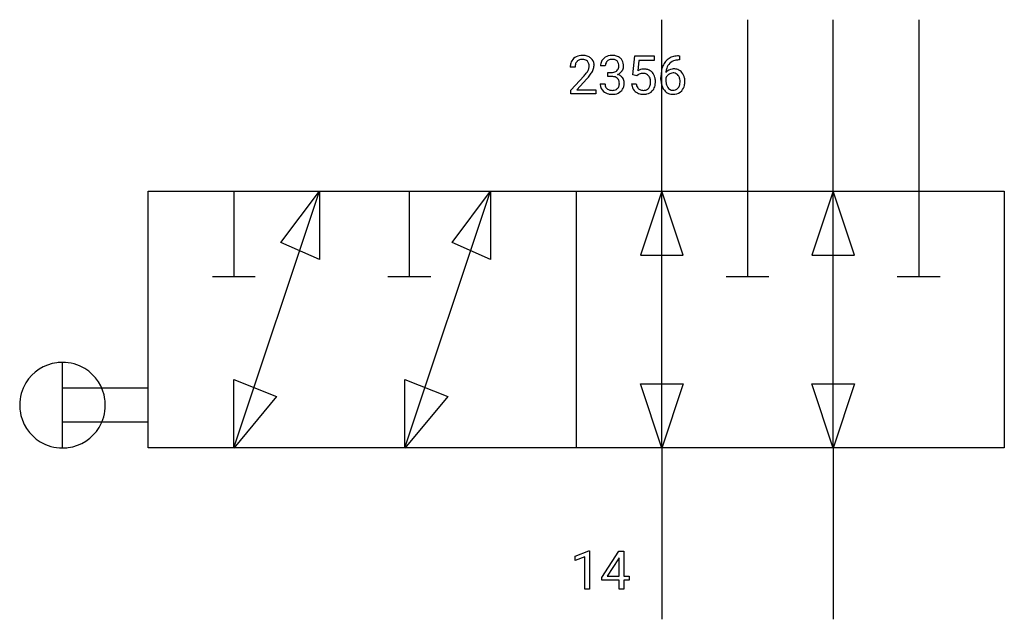
# Model space of a CAD drawing. Extents: x 3.4 to 33.9, y -2.8 to 15.7.
import ezdxf

# ---------------------------------------------------------------- set-up
doc = ezdxf.new("R2010")
doc.units = 0
doc.layers.add('DEFAULT_255_1_234', color=255, linetype='CONTINUOUS')
doc.layers.add('DEFAULT_255_2_778', color=255, linetype='CONTINUOUS')

msp = doc.modelspace()

# ---------------------------------------------------------------- linework, layer by layer
at = {"layer": 'DEFAULT_255_1_234'}
for p, q in [((22.392, 14.04), (22.451, 14.624)), ((22.451, 14.624), (23.05, 14.624)), ((23.05, 14.624), (23.05, 14.486)), ((23.804, 14.624), (23.83, 14.624)), ((23.83, 14.624), (23.83, 14.498)), ((21.537, 14.317), (21.388, 14.317)), ((22.577, 14.486), (22.542, 14.167)), ((23.05, 14.486), (22.577, 14.486)), ((23.83, 14.498), (23.803, 14.498)), ((20.602, 14.279), (20.454, 14.279)), ((20.476, 13.561), (20.881, 14.011)), ((21.616, 13.99), (21.616, 14.111)), ((21.616, 14.111), (21.727, 14.111)), ((22.511, 14.01), (22.392, 14.04)), ((22.55, 14.042), (22.511, 14.01)), ((20.968, 13.915), (20.655, 13.575)), ((21.378, 13.763), (21.527, 13.763)), ((21.727, 13.99), (21.616, 13.99)), ((22.35, 13.762), (22.49, 13.762)), ((23.256, 13.899), (23.256, 13.956)), ((23.405, 13.937), (23.405, 13.882)), ((20.476, 13.454), (20.476, 13.561)), ((21.242, 13.454), (20.476, 13.454)), ((20.655, 13.575), (21.242, 13.575)), ((21.242, 13.575), (21.242, 13.454)), ((20.6, -0.827), (21.026, -0.667)), ((20.6, -0.962), (20.6, -0.827)), ((20.9, -0.852), (20.6, -0.962)), ((20.9, -1.843), (20.9, -0.852)), ((21.026, -0.667), (21.049, -0.667)), ((21.049, -0.667), (21.049, -1.843)), ((21.43, -1.483), (21.954, -0.673)), ((21.945, -0.908), (21.599, -1.45)), ((21.963, -0.876), (21.945, -0.908)), ((21.954, -0.673), (22.112, -0.673)), ((21.963, -1.45), (21.963, -0.876)), ((22.112, -0.673), (22.112, -1.45)), ((21.43, -1.571), (21.43, -1.483)), ((21.599, -1.45), (21.963, -1.45)), ((22.112, -1.45), (22.274, -1.45)), ((22.274, -1.45), (22.274, -1.571)), ((21.963, -1.571), (21.43, -1.571)), ((21.963, -1.843), (21.963, -1.571)), ((22.274, -1.571), (22.112, -1.571)), ((22.112, -1.571), (22.112, -1.843)), ((21.049, -1.843), (20.9, -1.843)), ((22.112, -1.843), (21.963, -1.843))]:
    msp.add_line(p, q, dxfattribs=at)
for centre, radius, start, end in [((20.798, 14.286), 0.35, 100.7869, 133.4384), ((20.833, 14.131), 0.508, 89.6605, 101.3704), ((20.84, 14.137), 0.502, 78.2171, 90.413), ((20.875, 14.3), 0.336, 55.9268, 78.4889), ((21.725, 14.286), 0.352, 96.9875, 131.9691), ((21.747, 14.162), 0.478, 89.8596, 97.7825), ((21.752, 14.135), 0.504, 78.3655, 90.4132), ((21.788, 14.301), 0.334, 56.6229, 78.6387), ((23.808, 13.921), 0.703, 90.3778, 103.5869), ((20.86, 14.283), 0.407, 163.2879, 180.5582), ((20.78, 14.305), 0.324, 133.4541, 162.947), ((20.914, 14.284), 0.312, 165.9093, 178.8684), ((20.813, 14.311), 0.208, 136.1757, 166.3675), ((20.801, 14.32), 0.192, 129.7279, 135.7542), ((20.809, 14.308), 0.207, 102.1739, 129.2062), ((20.833, 14.205), 0.313, 89.5461, 102.5419), ((20.837, 14.259), 0.259, 82.1602, 90.1506), ((20.85, 14.332), 0.184, 43.4415, 83.1661), ((20.842, 14.325), 0.195, 16.1715, 43.5284), ((20.792, 14.311), 0.248, 359.4866, 15.934), ((20.771, 14.309), 0.269, 353.2249, 0.0169), ((20.895, 14.334), 0.297, 47.9292, 55.4054), ((20.905, 14.344), 0.283, 4.3348, 48.0561), ((20.838, 14.332), 0.35, 337.8914, 358.9968), ((20.795, 14.327), 0.393, 359.9252, 5.5968), ((21.699, 14.321), 0.31, 155.3484, 180.7485), ((21.694, 14.318), 0.307, 131.5745, 154.4798), ((21.794, 14.317), 0.257, 172.5097, 180.1367), ((21.722, 14.33), 0.183, 133.8349, 173.5344), ((21.726, 14.324), 0.191, 103.2932, 133.5619), ((21.746, 14.244), 0.273, 89.5325, 103.5319), ((21.752, 14.217), 0.301, 76.1117, 90.7026), ((21.791, 14.355), 0.157, 13.9577, 77.6713), ((21.656, 14.316), 0.297, 359.1805, 15.0453), ((21.702, 14.311), 0.251, 353.0938, 0.1181), ((21.809, 14.339), 0.291, 47.0254, 56.0854), ((21.811, 14.343), 0.287, 10.9208, 46.7778), ((21.858, 14.31), 0.243, 332.355, 359.7179), ((21.675, 14.311), 0.427, 359.6364, 11.6087), ((24.029, 14.031), 0.768, 157.9803, 171.6247), ((23.808, 14.119), 0.53, 141.4298, 157.8541), ((23.744, 14.165), 0.451, 102.8716, 140.8565), ((23.786, 14.132), 0.369, 134.5303, 161.6211), ((23.769, 14.143), 0.35, 104.2855, 133.8629), ((23.808, 13.998), 0.5, 90.6001, 104.5147), ((21.001, 14.279), 0.398, 178.4382, 180.0084), ((19.532, 15.204), 1.801, 318.5132, 320.7828), ((20.061, 14.773), 1.119, 320.7373, 323.9737), ((20.453, 14.489), 0.635, 323.8962, 328.6421), ((20.657, 14.363), 0.395, 328.8299, 331.7899), ((20.757, 14.312), 0.282, 331.4255, 352.9365), ((20.168, 14.693), 1.115, 319.6473, 327.0958), ((20.567, 14.437), 0.641, 326.9135, 338.3505), ((21.725, 14.45), 0.339, 270.492, 281.8952), ((21.749, 14.34), 0.226, 281.6692, 301.2943), ((21.766, 14.309), 0.191, 301.7833, 311.7545), ((21.775, 14.299), 0.177, 311.7324, 354.2802), ((21.781, 14.383), 0.357, 292.5402, 293.6925), ((21.82, 13.738), 0.331, 57.6435, 72.8625), ((21.809, 14.33), 0.297, 292.9802, 325.2392), ((21.856, 13.795), 0.263, 36.7249, 57.4698), ((21.793, 14.341), 0.315, 325.2334, 332.8746), ((22.727, 13.849), 0.368, 93.7182, 120.2539), ((22.657, 13.902), 0.176, 114.1951, 127.3641), ((22.68, 13.848), 0.235, 98.9831, 113.8909), ((22.7, 13.725), 0.36, 89.6805, 99.1614), ((22.703, 13.792), 0.293, 84.6958, 90.0676), ((22.737, 13.769), 0.449, 89.966, 94.2496), ((22.715, 13.873), 0.211, 41.785, 85.9893), ((22.741, 13.827), 0.39, 73.8043, 90.5586), ((22.764, 13.913), 0.302, 41.3071, 73.543), ((22.692, 13.853), 0.241, 12.649, 41.6081), ((22.723, 13.877), 0.356, 13.5076, 41.2174), ((24.469, 13.963), 1.213, 171.4525, 180.3159), ((23.637, 13.916), 0.303, 95.8331, 138.9955), ((24.092, 14.054), 0.687, 173.7811, 174.9255), ((23.951, 14.074), 0.545, 161.285, 174.2077), ((23.639, 13.845), 0.252, 124.9745, 144.8959), ((23.634, 13.86), 0.237, 89.8751, 126.2072), ((23.659, 13.788), 0.433, 89.8754, 97.0544), ((23.635, 13.863), 0.235, 85.0141, 90.0513), ((23.642, 13.913), 0.184, 36.8251, 85.7416), ((23.664, 13.872), 0.349, 71.6408, 90.624), ((23.679, 13.927), 0.292, 39.6368, 71.019), ((23.6, 13.874), 0.241, 32.3035, 38.0827), ((23.569, 13.858), 0.276, 11.0482, 31.8146), ((23.615, 13.872), 0.376, 10.6587, 39.9044), ((19.785, 15.009), 1.611, 317.2587, 319.9046), ((21.774, 13.762), 0.396, 179.9755, 183.2323), ((21.67, 13.749), 0.291, 181.8183, 229.6455), ((21.757, 13.76), 0.229, 179.4465, 196.2869), ((21.708, 13.747), 0.179, 196.5661, 227.7059), ((21.722, 13.534), 0.456, 84.0193, 89.3331), ((21.738, 13.67), 0.319, 71.901, 84.3554), ((21.774, 13.777), 0.207, 49.5089, 72.1836), ((21.792, 13.801), 0.176, 12.9498, 48.7551), ((21.785, 13.744), 0.182, 315.0728, 345.0431), ((21.693, 13.771), 0.278, 344.5987, 357.927), ((21.706, 13.779), 0.265, 359.5048, 13.424), ((21.603, 13.777), 0.367, 357.4749, 0.0231), ((21.855, 13.797), 0.263, 8.0545, 36.3561), ((21.731, 13.776), 0.389, 343.983, 0.5572), ((21.768, 13.781), 0.351, 359.8321, 8.587), ((22.797, 13.8), 0.449, 184.9247, 194.4976), ((22.817, 13.804), 0.329, 187.3601, 198.6733), ((22.712, 13.767), 0.218, 198.4452, 217.7945), ((22.694, 13.78), 0.237, 320.6713, 344.5442), ((22.578, 13.814), 0.358, 344.2412, 356.7357), ((22.587, 13.828), 0.35, 359.5577, 12.9535), ((22.453, 13.825), 0.483, 356.3549, 0.05), ((22.72, 13.783), 0.36, 323.673, 348.1673), ((22.559, 13.834), 0.526, 1.1331, 13.8829), ((22.545, 13.823), 0.54, 347.8572, 0.4293), ((22.417, 13.827), 0.667, 359.9919, 1.5443), ((23.91, 13.895), 0.655, 179.6345, 191.7836), ((23.717, 13.851), 0.456, 191.4116, 218.6078), ((23.621, 13.859), 0.23, 145.2975, 160.266), ((23.929, 13.879), 0.523, 179.6514, 190.2856), ((23.759, 13.847), 0.351, 190.0945, 207.5098), ((23.583, 13.793), 0.261, 322.6008, 346.5182), ((23.467, 13.823), 0.38, 346.2582, 358.7742), ((23.441, 13.831), 0.407, 359.6214, 11.2839), ((23.366, 13.828), 0.482, 358.3755, 0.0098), ((23.623, 13.791), 0.367, 318.141, 347.6119), ((23.456, 13.832), 0.539, 347.2487, 0.4369), ((23.46, 13.839), 0.535, 359.6826, 11.1326), ((21.711, 13.796), 0.354, 229.4223, 256.8556), ((21.724, 13.765), 0.203, 227.7652, 257.8763), ((21.745, 13.934), 0.496, 256.6829, 270.4412), ((21.747, 13.86), 0.3, 257.4584, 270.4266), ((21.751, 13.889), 0.329, 269.5962, 280.8789), ((21.751, 13.939), 0.5, 269.7286, 280.3856), ((21.774, 13.774), 0.212, 280.6346, 299.8596), ((21.782, 13.795), 0.354, 279.783, 311.6256), ((21.793, 13.738), 0.171, 300.3576, 314.5518), ((21.819, 13.752), 0.297, 311.636, 343.7652), ((22.674, 13.764), 0.32, 193.7537, 228.5271), ((22.681, 13.776), 0.334, 228.9024, 256.3314), ((22.682, 13.747), 0.182, 218.2887, 228.5612), ((22.692, 13.76), 0.198, 228.9655, 258.1235), ((22.711, 13.896), 0.458, 256.2427, 270.4486), ((22.713, 13.848), 0.288, 257.7258, 270.4014), ((22.717, 13.803), 0.244, 269.4204, 286.4209), ((22.718, 13.917), 0.479, 269.577, 282.4215), ((22.732, 13.749), 0.188, 286.7251, 320.6004), ((22.756, 13.761), 0.319, 281.8396, 316.5458), ((22.75, 13.765), 0.326, 316.8171, 323.1493), ((23.629, 13.778), 0.341, 218.1665, 245.8781), ((23.703, 13.82), 0.288, 207.9583, 216.3251), ((23.669, 13.792), 0.245, 215.7661, 232.5457), ((23.628, 13.792), 0.354, 246.914, 270.7437), ((23.63, 13.744), 0.183, 232.8005, 270.6606), ((23.635, 13.78), 0.219, 269.3554, 288.4744), ((23.633, 13.895), 0.457, 269.8874, 276.7918), ((23.656, 13.765), 0.325, 275.6342, 317.8248), ((23.644, 13.745), 0.183, 289.1833, 322.9684)]:
    msp.add_arc(centre, radius, start, end, dxfattribs=at)
at = {"layer": 'DEFAULT_255_2_778'}
for p, q in [((23.283, 10.451), (23.283, 15.743)), ((25.929, 15.743), (25.929, 7.805)), ((28.575, 10.451), (28.575, 15.743)), ((31.221, 15.743), (31.221, 7.805)), ((7.408, 10.451), (33.867, 10.451)), ((7.408, 2.514), (7.408, 10.451)), ((10.054, 2.514), (12.7, 10.451)), ((10.054, 10.451), (10.054, 7.805)), ((11.509, 8.864), (12.7, 10.451)), ((12.7, 10.451), (12.7, 8.334)), ((15.346, 2.514), (17.992, 10.451)), ((15.478, 10.451), (15.478, 7.805)), ((16.801, 8.864), (17.992, 10.451)), ((17.992, 10.451), (17.992, 8.334)), ((20.637, 10.451), (20.637, 2.514)), ((23.283, 10.451), (22.622, 8.467)), ((23.283, 2.514), (23.283, 10.451)), ((23.945, 8.467), (23.283, 10.451)), ((28.575, 10.451), (27.914, 8.467)), ((28.575, 2.514), (28.575, 10.451)), ((29.236, 8.467), (28.575, 10.451)), ((33.867, 10.451), (33.867, 2.514)), ((12.7, 8.334), (11.509, 8.864)), ((17.992, 8.334), (16.801, 8.864)), ((22.622, 8.467), (23.945, 8.467)), ((27.914, 8.467), (29.236, 8.467)), ((10.716, 7.805), (9.393, 7.805)), ((16.14, 7.805), (14.817, 7.805)), ((26.591, 7.805), (25.268, 7.805)), ((31.882, 7.805), (30.559, 7.805)), ((4.763, 2.514), (4.763, 5.159)), ((10.054, 4.63), (11.377, 4.101)), ((10.054, 2.513), (10.054, 4.63)), ((15.346, 4.63), (16.669, 4.101)), ((15.346, 2.513), (15.346, 4.63)), ((7.408, 4.366), (4.762, 4.366)), ((22.622, 4.498), (23.945, 4.498)), ((23.283, 2.513), (22.622, 4.498)), ((23.945, 4.498), (23.283, 2.513)), ((27.914, 4.498), (29.236, 4.498)), ((28.575, 2.513), (27.914, 4.498)), ((29.236, 4.498), (28.575, 2.513)), ((11.377, 4.101), (10.054, 2.513)), ((16.669, 4.101), (15.346, 2.513)), ((3.44, 3.836), (3.44, 3.836)), ((7.408, 3.307), (4.762, 3.307)), ((33.867, 2.514), (7.408, 2.514)), ((23.283, 2.514), (23.283, -2.778)), ((28.575, 2.514), (28.575, -2.778))]:
    msp.add_line(p, q, dxfattribs=at)
for centre, radius, start, end in [((4.759, 3.84), 1.319, 97.5665, 148.7936), ((4.762, 3.813), 1.346, 89.9828, 97.5478), ((4.765, 3.839), 1.32, 58.7969, 90.1301), ((4.766, 3.84), 1.319, 7.5665, 58.7936), ((4.76, 3.839), 1.32, 148.7969, 180.1301), ((4.739, 3.837), 1.346, 359.9828, 7.5478), ((4.786, 3.836), 1.346, 179.9828, 187.5478), ((4.759, 3.833), 1.319, 187.5665, 238.7936), ((4.765, 3.833), 1.32, 328.7969, 0.1301), ((4.766, 3.833), 1.319, 277.5665, 328.7936), ((4.759, 3.834), 1.32, 238.7969, 270.1301), ((4.763, 3.86), 1.346, 269.9828, 277.5478)]:
    msp.add_arc(centre, radius, start, end, dxfattribs=at)

doc.saveas('drawing.dxf')
